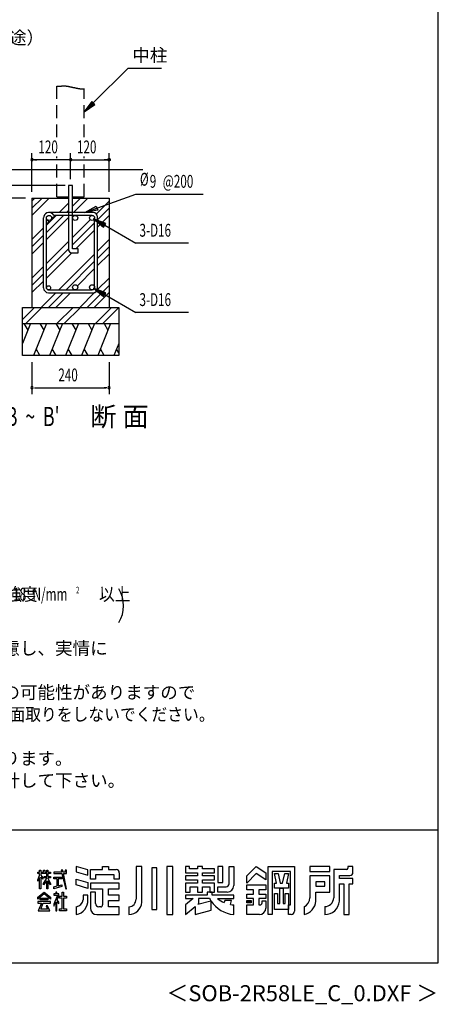
# Model space of a CAD drawing. Extents: x 868 to 32764, y 310 to 22484.
# Drawn here: x 27554 to 32764, y 310 to 12574 of the extents above; entities that cross this region are included whole.
import ezdxf
from ezdxf.enums import TextEntityAlignment as Align

# ---------------------------------------------------------------- set-up
doc = ezdxf.new("R2010")
doc.units = 0
doc.header["$LTSCALE"] = 80
doc.header["$MEASUREMENT"] = 0
doc.linetypes.add('HIDE-L', pattern=[3, 2, -1])
doc.linetypes.add('HIDE-M', pattern=[2, 1, -1])
for name, color, linetype in [('FILENAME', 7, 'CONTINUOUS'), ('HATCH', 2, 'CONTINUOUS'), ('HIDE-L1', 6, 'HIDE-L'), ('HIDE-M1', 6, 'HIDE-M'), ('HIKIDASHI', 6, 'CONTINUOUS'), ('KISO_U', 6, 'CONTINUOUS'), ('SUNPOU', 4, 'CONTINUOUS'), ('U1', 3, 'CONTINUOUS'), ('WAKUSEN-01', 50, 'CONTINUOUS'), ('YODOROGO', 130, 'CONTINUOUS')]:
    doc.layers.add(name, color=color, linetype=linetype)
doc.styles.add('00', font='ROMANS', dxfattribs={"width": 0.666667, "bigfont": 'BIGFONT'})
doc.styles.add('01', font='ROMANS', dxfattribs={"height": 3, "bigfont": 'BIGFONT'})
doc.styles.add('FILENAME', font='romans', dxfattribs={"height": 200, "bigfont": 'bigfont'})

msp = doc.modelspace()

# ---------------------------------------------------------------- linework, layer by layer
at = {"layer": 'HATCH'}
for p, q in [((27687, 8789), (27587, 8541)), ((27606, 8789), (27654, 8706)), ((27886, 8789), (27725, 8389)), ((27805, 8789), (27853, 8706)), ((28086, 8789), (27925, 8389)), ((28005, 8789), (28053, 8706)), ((28286, 8789), (28125, 8389)), ((28205, 8789), (28253, 8706)), ((28486, 8789), (28325, 8389)), ((28405, 8789), (28453, 8706)), ((28686, 8789), (28525, 8389)), ((28605, 8789), (28653, 8706)), ((27806, 8389), (27758, 8472)), ((28006, 8389), (27958, 8472)), ((28206, 8389), (28158, 8472)), ((28406, 8389), (28358, 8472)), ((28606, 8389), (28558, 8472)), ((28787, 8541), (28726, 8389)), ((28787, 8423), (28759, 8472))]:
    msp.add_line(p, q, dxfattribs=at)
at = {"layer": 'HIDE-L1'}
for p, q in [((28017, 11109), (28017, 11744)), ((28357, 11109), (28357, 11715)), ((28017, 10369), (28017, 10869)), ((28357, 10369), (28357, 10869)), ((28017, 10369), (28161, 10369)), ((28213, 10369), (28357, 10369))]:
    msp.add_line(p, q, dxfattribs=at)
at = {"layer": 'HIDE-M1'}
msp.add_polyline3d([(28017, 11744, 0), (28020, 11744, 0), (28022, 11745, 0), (28024, 11745, 0), (28026, 11745, 0), (28028, 11745, 0), (28030, 11745, 0), (28033, 11745, 0), (28035, 11745, 0), (28037, 11745, 0), (28039, 11745, 0), (28041, 11745, 0), (28043, 11746, 0), (28045, 11746, 0), (28047, 11746, 0), (28048, 11746, 0), (28050, 11746, 0), (28052, 11746, 0), (28054, 11746, 0), (28056, 11746, 0), (28058, 11746, 0), (28059, 11746, 0), (28061, 11746, 0), (28063, 11747, 0), (28064, 11747, 0), (28066, 11747, 0), (28068, 11747, 0), (28069, 11747, 0), (28071, 11747, 0), (28073, 11747, 0), (28074, 11747, 0), (28076, 11747, 0), (28077, 11748, 0), (28079, 11748, 0), (28080, 11748, 0), (28082, 11748, 0), (28083, 11748, 0), (28085, 11748, 0), (28086, 11748, 0), (28088, 11748, 0), (28089, 11748, 0), (28091, 11748, 0), (28092, 11748, 0), (28094, 11748, 0), (28095, 11748, 0), (28096, 11748, 0), (28098, 11748, 0), (28099, 11748, 0), (28101, 11748, 0), (28102, 11748, 0), (28104, 11748, 0), (28105, 11748, 0), (28106, 11748, 0), (28108, 11748, 0), (28109, 11748, 0), (28110, 11748, 0), (28112, 11748, 0), (28113, 11748, 0), (28115, 11748, 0), (28116, 11748, 0), (28117, 11748, 0), (28119, 11748, 0), (28120, 11748, 0), (28122, 11748, 0), (28123, 11748, 0), (28124, 11748, 0), (28126, 11748, 0), (28127, 11748, 0), (28129, 11748, 0), (28130, 11748, 0), (28132, 11747, 0), (28133, 11747, 0), (28135, 11747, 0), (28136, 11747, 0), (28138, 11747, 0), (28139, 11747, 0), (28141, 11746, 0), (28142, 11746, 0), (28144, 11746, 0), (28145, 11746, 0), (28147, 11746, 0), (28149, 11745, 0), (28150, 11745, 0), (28152, 11745, 0), (28154, 11745, 0), (28155, 11744, 0), (28157, 11744, 0), (28159, 11744, 0), (28160, 11743, 0), (28162, 11743, 0), (28164, 11743, 0), (28166, 11742, 0), (28167, 11742, 0), (28169, 11742, 0), (28171, 11741, 0), (28173, 11741, 0), (28175, 11741, 0), (28177, 11740, 0), (28178, 11740, 0), (28180, 11739, 0), (28182, 11739, 0), (28184, 11739, 0), (28186, 11738, 0), (28188, 11738, 0), (28190, 11737, 0), (28192, 11737, 0), (28194, 11736, 0), (28196, 11736, 0), (28198, 11736, 0), (28200, 11735, 0), (28202, 11735, 0), (28204, 11734, 0), (28206, 11734, 0), (28208, 11733, 0), (28210, 11733, 0), (28212, 11732, 0), (28214, 11732, 0), (28216, 11731, 0), (28219, 11731, 0), (28221, 11730, 0), (28223, 11730, 0), (28225, 11729, 0), (28227, 11729, 0), (28229, 11728, 0), (28231, 11728, 0), (28233, 11728, 0), (28235, 11727, 0), (28238, 11727, 0), (28240, 11726, 0), (28242, 11726, 0), (28244, 11725, 0), (28246, 11725, 0), (28248, 11724, 0), (28250, 11724, 0), (28252, 11723, 0), (28254, 11723, 0), (28256, 11722, 0), (28259, 11722, 0), (28261, 11722, 0), (28263, 11721, 0), (28265, 11721, 0), (28267, 11720, 0), (28269, 11720, 0), (28271, 11720, 0), (28273, 11719, 0), (28275, 11719, 0), (28277, 11718, 0), (28279, 11718, 0), (28282, 11718, 0), (28284, 11717, 0), (28286, 11717, 0), (28288, 11717, 0), (28290, 11716, 0), (28292, 11716, 0), (28294, 11716, 0), (28296, 11715, 0), (28298, 11715, 0), (28300, 11715, 0), (28302, 11714, 0), (28303, 11714, 0), (28305, 11714, 0), (28307, 11714, 0), (28309, 11714, 0), (28311, 11713, 0), (28313, 11713, 0), (28315, 11713, 0), (28317, 11713, 0), (28319, 11713, 0), (28320, 11713, 0), (28322, 11713, 0), (28324, 11712, 0), (28326, 11712, 0), (28328, 11712, 0), (28329, 11712, 0), (28331, 11712, 0), (28333, 11712, 0), (28334, 11712, 0), (28336, 11712, 0), (28338, 11712, 0), (28339, 11712, 0), (28341, 11712, 0), (28342, 11712, 0), (28344, 11713, 0), (28346, 11713, 0), (28347, 11713, 0), (28349, 11713, 0), (28350, 11713, 0), (28352, 11714, 0), (28353, 11714, 0), (28354, 11714, 0), (28356, 11714, 0), (28357, 11715, 0)], dxfattribs=at)
at = {"layer": 'HIKIDASHI'}
for p, q in [((28470, 11538), (28904, 11971)), ((28904, 11971), (29320, 11971)), ((28452, 11556), (28357, 11424)), ((28489, 11519), (28452, 11556)), ((28357, 11424), (28489, 11519)), ((28365, 10172), (28998, 10400)), ((28998, 10400), (29836, 10400)), ((28365, 10172), (28507, 10251)), ((28525, 10201), (28365, 10172)), ((28507, 10251), (28525, 10201)), ((28626, 10036), (28474, 10093)), ((28474, 10093), (28599, 9990)), ((28599, 9990), (28626, 10036)), ((28612, 10013), (28998, 9791)), ((29653, 9791), (28998, 9791)), ((28626, 9172), (28474, 9229)), ((28474, 9229), (28599, 9126)), ((28599, 9126), (28626, 9172)), ((28612, 9149), (28998, 8927)), ((29653, 8927), (28998, 8927))]:
    msp.add_line(p, q, dxfattribs=at)
for points in [[(28452, 11556), (28489, 11519), (28357, 11424)], [(28525, 10201), (28507, 10251), (28365, 10172)], [(28626, 10036), (28599, 9990), (28474, 10093)], [(28626, 9172), (28599, 9126), (28474, 9229)]]:
    msp.add_solid(points, dxfattribs=at)
at = {"layer": 'KISO_U'}
for p, q in [((27707, 10315), (27741, 10349)), ((27707, 10224), (27832, 10349)), ((27707, 10134), (27922, 10349)), ((28213, 10250), (28312, 10349)), ((28213, 10341), (28221, 10349)), ((28225, 10172), (28402, 10349)), ((28506, 10153), (28667, 10315)), ((28044, 10172), (28161, 10289)), ((28135, 10172), (28161, 10198)), ((28523, 10080), (28667, 10224)), ((27887, 10015), (28008, 10136)), ((27887, 9924), (28099, 10136)), ((27887, 9834), (28161, 10108)), ((28213, 9861), (28433, 10081)), ((28523, 9990), (28667, 10134)), ((27707, 9835), (27851, 9979)), ((28213, 9770), (28487, 10044)), ((28254, 9721), (28487, 9954)), ((27707, 9744), (27851, 9888)), ((28523, 9691), (28667, 9835)), ((27707, 9654), (27851, 9798)), ((27887, 9535), (28161, 9809)), ((27887, 9444), (28161, 9718)), ((28523, 9600), (28667, 9744)), ((27887, 9354), (28202, 9669)), ((28040, 9208), (28487, 9655)), ((28523, 9510), (28667, 9654)), ((27707, 9355), (27851, 9499)), ((28131, 9208), (28487, 9564)), ((28272, 9258), (28487, 9474)), ((27707, 9264), (27851, 9408)), ((28520, 9208), (28667, 9355)), ((27707, 9174), (27851, 9318)), ((28221, 9208), (28227, 9214)), ((28392, 8989), (28667, 9264)), ((27821, 8989), (28004, 9172)), ((27912, 8989), (28095, 9172)), ((28002, 8989), (28185, 9172)), ((28301, 8989), (28487, 9175)), ((28482, 8989), (28667, 9174)), ((27587, 8838), (27738, 8989)), ((27629, 8789), (27829, 8989)), ((28018, 8789), (28218, 8989)), ((28109, 8789), (28309, 8989)), ((28498, 8789), (28698, 8989)), ((28589, 8789), (28787, 8988))]:
    msp.add_line(p, q, dxfattribs=at)
at = {"layer": 'SUNPOU'}
for p, q in [((27707, 10429), (27707, 10909)), ((28187, 10829), (27707, 10829)), ((27737, 10829), (27767, 10829)), ((28157, 10829), (28127, 10829)), ((28187, 10588), (28187, 10909)), ((28187, 10829), (28667, 10829)), ((28637, 10829), (28607, 10829)), ((28667, 10429), (28667, 10909)), ((28121, 10509), (27053, 10509)), ((27627, 10349), (26733, 10349)), ((27627, 10349), (26733, 10349)), ((27707, 8309), (27707, 7909)), ((28667, 8309), (28667, 7909)), ((27737, 7989), (27767, 7989)), ((27747, 7989), (28627, 7989)), ((28637, 7989), (28607, 7989))]:
    msp.add_line(p, q, dxfattribs=at)
for points in [[(28652, 10829, 0), (28652, 10829, 0), (28652, 10830, 0), (28652, 10830, 0), (28652, 10830, 0), (28652, 10831, 0), (28652, 10831, 0), (28652, 10832, 0), (28652, 10832, 0), (28653, 10832, 0), (28653, 10833, 0), (28653, 10833, 0), (28653, 10833, 0), (28653, 10834, 0), (28653, 10834, 0), (28653, 10834, 0), (28653, 10835, 0), (28654, 10835, 0), (28654, 10835, 0), (28654, 10836, 0), (28654, 10836, 0), (28654, 10836, 0), (28654, 10837, 0), (28655, 10837, 0), (28655, 10837, 0), (28655, 10838, 0), (28655, 10838, 0), (28655, 10838, 0), (28656, 10838, 0), (28656, 10839, 0), (28656, 10839, 0), (28656, 10839, 0), (28657, 10840, 0), (28657, 10840, 0), (28657, 10840, 0), (28657, 10840, 0), (28658, 10840, 0), (28658, 10841, 0), (28658, 10841, 0), (28659, 10841, 0), (28659, 10841, 0), (28659, 10842, 0), (28660, 10842, 0), (28660, 10842, 0), (28660, 10842, 0), (28660, 10842, 0), (28661, 10842, 0), (28661, 10843, 0), (28662, 10843, 0), (28662, 10843, 0), (28662, 10843, 0), (28662, 10843, 0), (28663, 10843, 0), (28663, 10843, 0), (28664, 10844, 0), (28664, 10844, 0), (28664, 10844, 0), (28665, 10844, 0), (28665, 10844, 0), (28665, 10844, 0), (28666, 10844, 0), (28666, 10844, 0), (28666, 10844, 0), (28667, 10844, 0), (28667, 10844, 0), (28668, 10844, 0), (28668, 10844, 0), (28668, 10844, 0), (28669, 10844, 0), (28669, 10844, 0), (28669, 10844, 0), (28670, 10844, 0), (28670, 10844, 0), (28670, 10844, 0), (28671, 10844, 0), (28671, 10843, 0), (28672, 10843, 0), (28672, 10843, 0), (28672, 10843, 0), (28673, 10843, 0), (28673, 10843, 0), (28673, 10843, 0), (28674, 10842, 0), (28674, 10842, 0), (28674, 10842, 0), (28675, 10842, 0), (28675, 10842, 0), (28675, 10842, 0), (28676, 10841, 0), (28676, 10841, 0), (28676, 10841, 0), (28676, 10841, 0), (28677, 10840, 0), (28677, 10840, 0), (28677, 10840, 0), (28678, 10840, 0), (28678, 10840, 0), (28678, 10839, 0), (28678, 10839, 0), (28679, 10839, 0), (28679, 10838, 0), (28679, 10838, 0), (28679, 10838, 0), (28680, 10838, 0), (28680, 10837, 0), (28680, 10837, 0), (28680, 10837, 0), (28680, 10836, 0), (28680, 10836, 0), (28681, 10836, 0), (28681, 10835, 0), (28681, 10835, 0), (28681, 10835, 0), (28681, 10834, 0), (28681, 10834, 0), (28682, 10834, 0), (28682, 10833, 0), (28682, 10833, 0), (28682, 10833, 0), (28682, 10832, 0), (28682, 10832, 0), (28682, 10832, 0), (28682, 10831, 0), (28682, 10831, 0), (28682, 10830, 0), (28682, 10830, 0), (28682, 10830, 0), (28682, 10829, 0), (28682, 10829, 0)], [(28682, 10829, 0), (28682, 10829, 0), (28682, 10828, 0), (28682, 10828, 0), (28682, 10828, 0), (28682, 10827, 0), (28682, 10827, 0), (28682, 10826, 0), (28682, 10826, 0), (28682, 10826, 0), (28682, 10825, 0), (28682, 10825, 0), (28682, 10825, 0), (28682, 10824, 0), (28681, 10824, 0), (28681, 10824, 0), (28681, 10823, 0), (28681, 10823, 0), (28681, 10822, 0), (28681, 10822, 0), (28680, 10822, 0), (28680, 10822, 0), (28680, 10821, 0), (28680, 10821, 0), (28680, 10821, 0), (28680, 10820, 0), (28679, 10820, 0), (28679, 10820, 0), (28679, 10819, 0), (28679, 10819, 0), (28678, 10819, 0), (28678, 10819, 0), (28678, 10818, 0), (28678, 10818, 0), (28677, 10818, 0), (28677, 10818, 0), (28677, 10817, 0), (28676, 10817, 0), (28676, 10817, 0), (28676, 10817, 0), (28676, 10816, 0), (28675, 10816, 0), (28675, 10816, 0), (28675, 10816, 0), (28674, 10816, 0), (28674, 10816, 0), (28674, 10815, 0), (28673, 10815, 0), (28673, 10815, 0), (28673, 10815, 0), (28672, 10815, 0), (28672, 10815, 0), (28672, 10815, 0), (28671, 10814, 0), (28671, 10814, 0), (28670, 10814, 0), (28670, 10814, 0), (28670, 10814, 0), (28669, 10814, 0), (28669, 10814, 0), (28669, 10814, 0), (28668, 10814, 0), (28668, 10814, 0), (28668, 10814, 0), (28667, 10814, 0), (28667, 10814, 0), (28666, 10814, 0), (28666, 10814, 0), (28666, 10814, 0), (28665, 10814, 0), (28665, 10814, 0), (28665, 10814, 0), (28664, 10814, 0), (28664, 10814, 0), (28664, 10814, 0), (28663, 10814, 0), (28663, 10815, 0), (28662, 10815, 0), (28662, 10815, 0), (28662, 10815, 0), (28662, 10815, 0), (28661, 10815, 0), (28661, 10815, 0), (28660, 10816, 0), (28660, 10816, 0), (28660, 10816, 0), (28660, 10816, 0), (28659, 10816, 0), (28659, 10816, 0), (28659, 10817, 0), (28658, 10817, 0), (28658, 10817, 0), (28658, 10817, 0), (28657, 10818, 0), (28657, 10818, 0), (28657, 10818, 0), (28657, 10818, 0), (28656, 10819, 0), (28656, 10819, 0), (28656, 10819, 0), (28656, 10819, 0), (28655, 10820, 0), (28655, 10820, 0), (28655, 10820, 0), (28655, 10821, 0), (28655, 10821, 0), (28654, 10821, 0), (28654, 10822, 0), (28654, 10822, 0), (28654, 10822, 0), (28654, 10822, 0), (28654, 10823, 0), (28653, 10823, 0), (28653, 10824, 0), (28653, 10824, 0), (28653, 10824, 0), (28653, 10825, 0), (28653, 10825, 0), (28653, 10825, 0), (28653, 10826, 0), (28652, 10826, 0), (28652, 10826, 0), (28652, 10827, 0), (28652, 10827, 0), (28652, 10828, 0), (28652, 10828, 0), (28652, 10828, 0), (28652, 10829, 0), (28652, 10829, 0)]]:
    msp.add_polyline3d(points, dxfattribs=at)
for centre, radius, start, end in [((27707, 10829), 15, 0, 180), ((27707, 10829), 15, 180, 0), ((28187, 10829), 15, 0, 180), ((28187, 10829), 15, 180, 0), ((27707, 7989), 15, 0, 180), ((27707, 7989), 15, 180, 0), ((28667, 7989), 15, 0, 180), ((28667, 7989), 15, 180, 0), ((28447, 5274), 400, 328.3473, 31.6527)]:
    msp.add_arc(centre, radius, start, end, dxfattribs=at)
at = {"layer": 'U1'}
for p, q in [((27228, 10709), (29087, 10709)), ((28213, 10509), (28161, 10509)), ((28161, 10509), (28161, 9709)), ((28213, 9721), (28213, 10509)), ((27707, 10349), (28161, 10349)), ((27707, 10349), (27707, 8989)), ((28213, 10349), (28667, 10349)), ((28213, 10349), (28427, 10349)), ((28667, 10349), (28667, 8989)), ((27851, 9234), (27851, 10104)), ((27887, 9234), (27887, 10104)), ((27894, 10033), (27919, 10059)), ((27897, 10081), (27919, 10059)), ((28469, 10172), (27919, 10172)), ((27942, 10127), (27964, 10104)), ((27964, 10104), (27990, 10129)), ((27967, 10152), (27990, 10129)), ((28455, 10136), (27983, 10136)), ((28487, 9240), (28487, 10104)), ((28523, 9226), (28523, 10118)), ((27887, 10040), (27894, 10033)), ((28281, 9721), (28213, 9721)), ((28281, 9669), (28281, 9721)), ((28201, 9669), (28281, 9669)), ((27913, 9208), (28455, 9208)), ((27913, 9172), (28469, 9172)), ((27587, 8389), (27587, 8989)), ((27587, 8989), (28787, 8989)), ((28787, 8989), (28787, 8389)), ((27587, 8789), (28787, 8789)), ((28787, 8389), (27587, 8389))]:
    msp.add_line(p, q, dxfattribs=at)
for centre, radius in [((27919, 10104), 32), ((28245, 10104), 32), ((28455, 10104), 32), ((27913, 9234), 26), ((28245, 9240), 32), ((28455, 9240), 32)]:
    msp.add_circle(centre, radius, dxfattribs=at)
for centre, radius, start, end in [((27919, 10104), 68, 45, 180), ((28469, 10118), 54, 0, 90), ((28201, 9709), 40, 180, 270), ((27913, 9234), 62, 180, 270), ((27913, 9234), 26, 180, 270), ((28469, 9226), 54, 270, 0)]:
    msp.add_arc(centre, radius, start, end, dxfattribs=at)
at = {"layer": 'WAKUSEN-01'}
for p, q in [((32764, 828), (32764, 22484)), ((20560, 2484), (32764, 2484)), ((20560, 2484), (32764, 2484)), ((868, 828), (32764, 828))]:
    msp.add_line(p, q, dxfattribs=at)
at = {"layer": 'YODOROGO'}
for p, q in [((27802, 1980), (27818, 1980)), ((27802, 1956), (27802, 1980)), ((27802, 1980), (27818, 1980)), ((27802, 1956), (27802, 1980)), ((27818, 1980), (27818, 1956)), ((27818, 1980), (27818, 1956)), ((27850, 1980), (27866, 1980)), ((27850, 1956), (27850, 1980)), ((27850, 1980), (27866, 1980)), ((27850, 1956), (27850, 1980)), ((27866, 1980), (27866, 1956)), ((27866, 1980), (27866, 1956)), ((27890, 1980), (27906, 1980)), ((27890, 1956), (27890, 1980)), ((27890, 1980), (27906, 1980)), ((27890, 1956), (27890, 1980)), ((27906, 1980), (27906, 1956)), ((27906, 1980), (27906, 1956)), ((28071, 1980), (28077, 1956)), ((28091, 1980), (28071, 1980)), ((28071, 1980), (28077, 1956)), ((28091, 1980), (28071, 1980)), ((28096, 1956), (28091, 1980)), ((28096, 1956), (28091, 1980)), ((28122, 1980), (28122, 1956)), ((28138, 1980), (28122, 1980)), ((28122, 1980), (28122, 1956)), ((28138, 1980), (28122, 1980)), ((28138, 1956), (28138, 1980)), ((28138, 1956), (28138, 1980)), ((28402, 1985), (28258, 2028)), ((28258, 2028), (28258, 1960)), ((28402, 1985), (28258, 2028)), ((28258, 2028), (28258, 1960)), ((28402, 1917), (28402, 1985)), ((28402, 1917), (28402, 1985)), ((28434, 1988), (28586, 1988)), ((28434, 1868), (28434, 1988)), ((28434, 1988), (28586, 1988)), ((28434, 1868), (28434, 1988)), ((28586, 2028), (28658, 2028)), ((28586, 1988), (28586, 2028)), ((28586, 2028), (28658, 2028)), ((28586, 1988), (28586, 2028)), ((28658, 2028), (28658, 1988)), ((28658, 2028), (28658, 1988)), ((28658, 1988), (28754, 1988)), ((28658, 1988), (28754, 1988)), ((29002, 2028), (29002, 1620)), ((29074, 2028), (29002, 2028)), ((29002, 2028), (29002, 1620)), ((29074, 2028), (29002, 2028)), ((29074, 1580), (29074, 2028)), ((29074, 1580), (29074, 2028)), ((29198, 2008), (29198, 1492)), ((29262, 2008), (29198, 2008)), ((29198, 2008), (29198, 1492)), ((29262, 2008), (29198, 2008)), ((29262, 1492), (29262, 2008)), ((29262, 1492), (29262, 2008)), ((29386, 2028), (29386, 1428)), ((29458, 2028), (29386, 2028)), ((29386, 2028), (29386, 1428)), ((29458, 2028), (29386, 2028)), ((29458, 1428), (29458, 2028)), ((29458, 1428), (29458, 2028)), ((29618, 2028), (29618, 1948)), ((29666, 2028), (29618, 2028)), ((29618, 2028), (29618, 1948)), ((29666, 2028), (29618, 2028)), ((29666, 1996), (29666, 2028)), ((29666, 1996), (29666, 2028)), ((29766, 1996), (29666, 1996)), ((29766, 1996), (29666, 1996)), ((29766, 2028), (29766, 1996)), ((29830, 2028), (29766, 2028)), ((29766, 2028), (29766, 1996)), ((29830, 2028), (29766, 2028)), ((29830, 1996), (29830, 2028)), ((29830, 1996), (29830, 2028)), ((29978, 1996), (29830, 1996)), ((29978, 1996), (29830, 1996)), ((29978, 1948), (29978, 1996)), ((29978, 1948), (29978, 1996)), ((30082, 2028), (30022, 2028)), ((30022, 2028), (30022, 1828)), ((30082, 2028), (30022, 2028)), ((30022, 2028), (30022, 1828)), ((30082, 1828), (30082, 2028)), ((30082, 1828), (30082, 2028)), ((30162, 2028), (30218, 2028)), ((30162, 1812), (30162, 2028)), ((30162, 2028), (30218, 2028)), ((30162, 1812), (30162, 2028)), ((30218, 2028), (30218, 1788)), ((30218, 2028), (30218, 1788)), ((30382, 1908), (30498, 2028)), ((30382, 1908), (30498, 2028)), ((30498, 2028), (30618, 1948)), ((30498, 2028), (30618, 1948)), ((30646, 1428), (30646, 2028)), ((30646, 2028), (30974, 2028)), ((30646, 1428), (30646, 2028)), ((30646, 2028), (30974, 2028)), ((30698, 1964), (30698, 1428)), ((30926, 1964), (30698, 1964)), ((30698, 1964), (30698, 1428)), ((30926, 1964), (30698, 1964)), ((30926, 1548), (30926, 1964)), ((30926, 1548), (30926, 1964)), ((30974, 2028), (30974, 1468)), ((30974, 2028), (30974, 1468)), ((31414, 2028), (31166, 2028)), ((31166, 2028), (31166, 1964)), ((31414, 2028), (31166, 2028)), ((31166, 2028), (31166, 1964)), ((31166, 1964), (31414, 1964)), ((31166, 1964), (31414, 1964)), ((31414, 1964), (31414, 2028)), ((31414, 1964), (31414, 2028)), ((31462, 1988), (31462, 1636)), ((31622, 1988), (31462, 1988)), ((31462, 1988), (31462, 1636)), ((31622, 1988), (31462, 1988)), ((31638, 2028), (31638, 2004)), ((31702, 2028), (31638, 2028)), ((31638, 2028), (31638, 2004)), ((31702, 2028), (31638, 2028)), ((31702, 1956), (31702, 2028)), ((31702, 1956), (31702, 2028)), ((27778, 1956), (27802, 1956)), ((27778, 1940), (27778, 1956)), ((27778, 1956), (27802, 1956)), ((27778, 1940), (27778, 1956)), ((27802, 1940), (27778, 1940)), ((27802, 1940), (27778, 1940)), ((27778, 1860), (27802, 1915)), ((27778, 1860), (27802, 1915)), ((27802, 1891), (27778, 1844)), ((27802, 1891), (27778, 1844)), ((27778, 1844), (27778, 1860)), ((27778, 1844), (27778, 1860)), ((27802, 1915), (27802, 1940)), ((27802, 1915), (27802, 1940)), ((27802, 1748), (27802, 1891)), ((27802, 1748), (27802, 1891)), ((27818, 1956), (27850, 1956)), ((27818, 1956), (27850, 1956)), ((27818, 1940), (27818, 1918)), ((27890, 1940), (27818, 1940)), ((27818, 1940), (27818, 1918)), ((27890, 1940), (27818, 1940)), ((27818, 1918), (27842, 1884)), ((27818, 1918), (27842, 1884)), ((27818, 1894), (27818, 1748)), ((27842, 1868), (27818, 1894)), ((27818, 1894), (27818, 1748)), ((27842, 1868), (27818, 1894)), ((27842, 1884), (27842, 1868)), ((27842, 1884), (27842, 1868)), ((27850, 1813), (27890, 1880)), ((27850, 1813), (27890, 1880)), ((27890, 1848), (27850, 1797)), ((27890, 1848), (27850, 1797)), ((27858, 1901), (27890, 1901)), ((27858, 1885), (27858, 1901)), ((27858, 1901), (27890, 1901)), ((27858, 1885), (27858, 1901)), ((27890, 1885), (27858, 1885)), ((27890, 1885), (27858, 1885)), ((27866, 1956), (27890, 1956)), ((27866, 1956), (27890, 1956)), ((27890, 1901), (27890, 1940)), ((27890, 1901), (27890, 1940)), ((27890, 1880), (27890, 1885)), ((27890, 1880), (27890, 1885)), ((27890, 1748), (27890, 1848)), ((27890, 1748), (27890, 1848)), ((27906, 1956), (27938, 1956)), ((27906, 1956), (27938, 1956)), ((27906, 1940), (27906, 1901)), ((27938, 1940), (27906, 1940)), ((27906, 1940), (27906, 1901)), ((27938, 1940), (27906, 1940)), ((27906, 1901), (27938, 1901)), ((27906, 1901), (27938, 1901)), ((27906, 1885), (27906, 1881)), ((27938, 1885), (27906, 1885)), ((27906, 1885), (27906, 1881)), ((27938, 1885), (27906, 1885)), ((27906, 1881), (27938, 1813)), ((27906, 1881), (27938, 1813)), ((27906, 1849), (27906, 1748)), ((27938, 1797), (27906, 1849)), ((27906, 1849), (27906, 1748)), ((27938, 1797), (27906, 1849)), ((27938, 1956), (27938, 1940)), ((27938, 1956), (27938, 1940)), ((27938, 1901), (27938, 1885)), ((27938, 1901), (27938, 1885)), ((27978, 1956), (27978, 1940)), ((28077, 1956), (27978, 1956)), ((27978, 1956), (27978, 1940)), ((28077, 1956), (27978, 1956)), ((27978, 1940), (28080, 1940)), ((27978, 1940), (28080, 1940)), ((27978, 1893), (28078, 1893)), ((27978, 1873), (27978, 1893)), ((27978, 1893), (28078, 1893)), ((27978, 1873), (27978, 1893)), ((28022, 1873), (27978, 1873)), ((28022, 1873), (27978, 1873)), ((28022, 1785), (28022, 1873)), ((28022, 1785), (28022, 1873)), ((28034, 1873), (28034, 1787)), ((28078, 1873), (28034, 1873)), ((28034, 1873), (28034, 1787)), ((28078, 1873), (28034, 1873)), ((28078, 1893), (28078, 1873)), ((28078, 1893), (28078, 1873)), ((28080, 1940), (28130, 1748)), ((28080, 1940), (28130, 1748)), ((28122, 1956), (28096, 1956)), ((28122, 1956), (28096, 1956)), ((28099, 1940), (28138, 1940)), ((28138, 1748), (28099, 1940)), ((28099, 1940), (28138, 1940)), ((28138, 1748), (28099, 1940)), ((28138, 1940), (28138, 1956)), ((28138, 1940), (28138, 1956)), ((28258, 1960), (28402, 1917)), ((28258, 1960), (28402, 1917)), ((28258, 1868), (28402, 1825)), ((28258, 1796), (28258, 1868)), ((28258, 1868), (28402, 1825)), ((28258, 1796), (28258, 1868)), ((28498, 1868), (28434, 1868)), ((28498, 1868), (28434, 1868)), ((28730, 1924), (28498, 1924)), ((28498, 1924), (28498, 1868)), ((28730, 1924), (28498, 1924)), ((28498, 1924), (28498, 1868)), ((28730, 1868), (28730, 1924)), ((28730, 1868), (28730, 1924)), ((28794, 1868), (28730, 1868)), ((28794, 1868), (28730, 1868)), ((28794, 1948), (28794, 1868)), ((28794, 1948), (28794, 1868)), ((29618, 1948), (29766, 1948)), ((29618, 1948), (29766, 1948)), ((29618, 1908), (29618, 1860)), ((29766, 1908), (29618, 1908)), ((29618, 1908), (29618, 1860)), ((29766, 1908), (29618, 1908)), ((29618, 1860), (29766, 1860)), ((29618, 1860), (29766, 1860)), ((29766, 1948), (29766, 1908)), ((29766, 1948), (29766, 1908)), ((29766, 1860), (29766, 1820)), ((29766, 1860), (29766, 1820)), ((29830, 1948), (29978, 1948)), ((29830, 1908), (29830, 1948)), ((29830, 1948), (29978, 1948)), ((29830, 1908), (29830, 1948)), ((29978, 1908), (29830, 1908)), ((29978, 1908), (29830, 1908)), ((29830, 1860), (29978, 1860)), ((29830, 1820), (29830, 1860)), ((29830, 1860), (29978, 1860)), ((29830, 1820), (29830, 1860)), ((29978, 1860), (29978, 1908)), ((29978, 1860), (29978, 1908)), ((30498, 1940), (30382, 1820)), ((30498, 1940), (30382, 1820)), ((30382, 1820), (30382, 1908)), ((30382, 1820), (30382, 1908)), ((30618, 1860), (30498, 1940)), ((30618, 1860), (30498, 1940)), ((30618, 1948), (30618, 1860)), ((30618, 1948), (30618, 1860)), ((30724, 1940), (30772, 1940)), ((30750, 1820), (30724, 1940)), ((30724, 1940), (30772, 1940)), ((30750, 1820), (30724, 1940)), ((30772, 1940), (30798, 1820)), ((30772, 1940), (30798, 1820)), ((30826, 1820), (30852, 1940)), ((30826, 1820), (30852, 1940)), ((30852, 1940), (30900, 1940)), ((30852, 1940), (30900, 1940)), ((30900, 1940), (30874, 1820)), ((30900, 1940), (30874, 1820)), ((31414, 1908), (31166, 1908)), ((31166, 1908), (31166, 1636)), ((31414, 1908), (31166, 1908)), ((31166, 1908), (31166, 1636)), ((31414, 1708), (31414, 1908)), ((31414, 1708), (31414, 1908)), ((31534, 1916), (31662, 1916)), ((31534, 1876), (31534, 1916)), ((31534, 1916), (31662, 1916)), ((31534, 1876), (31534, 1916)), ((31702, 1876), (31534, 1876)), ((31702, 1876), (31534, 1876)), ((31702, 1812), (31702, 1876)), ((31702, 1812), (31702, 1876)), ((27818, 1748), (27802, 1748)), ((27818, 1748), (27802, 1748)), ((27850, 1797), (27850, 1813)), ((27850, 1797), (27850, 1813)), ((27906, 1748), (27890, 1748)), ((27906, 1748), (27890, 1748)), ((27938, 1813), (27938, 1797)), ((27938, 1813), (27938, 1797)), ((27978, 1772), (28022, 1785)), ((27978, 1772), (28022, 1785)), ((28078, 1776), (27978, 1748)), ((28078, 1776), (27978, 1748)), ((27978, 1748), (27978, 1772)), ((27978, 1748), (27978, 1772)), ((28034, 1787), (28078, 1799)), ((28034, 1787), (28078, 1799)), ((28078, 1799), (28078, 1776)), ((28078, 1799), (28078, 1776)), ((28130, 1748), (28138, 1748)), ((28130, 1748), (28138, 1748)), ((28402, 1753), (28258, 1796)), ((28402, 1753), (28258, 1796)), ((28402, 1825), (28402, 1753)), ((28402, 1825), (28402, 1753)), ((28794, 1820), (28434, 1820)), ((28434, 1820), (28434, 1748)), ((28794, 1820), (28434, 1820)), ((28434, 1820), (28434, 1748)), ((28434, 1748), (28586, 1748)), ((28434, 1748), (28586, 1748)), ((28586, 1748), (28586, 1548)), ((28586, 1748), (28586, 1548)), ((28658, 1668), (28658, 1748)), ((28658, 1748), (28794, 1748)), ((28658, 1668), (28658, 1748)), ((28658, 1748), (28794, 1748)), ((28794, 1748), (28794, 1820)), ((28794, 1748), (28794, 1820)), ((29618, 1820), (29618, 1708)), ((29766, 1820), (29618, 1820)), ((29618, 1820), (29618, 1708)), ((29766, 1820), (29618, 1820)), ((29674, 1708), (29674, 1772)), ((29674, 1772), (29766, 1772)), ((29674, 1708), (29674, 1772)), ((29674, 1772), (29766, 1772)), ((29766, 1772), (29766, 1708)), ((29766, 1772), (29766, 1708)), ((29978, 1820), (29830, 1820)), ((29978, 1820), (29830, 1820)), ((29830, 1772), (29922, 1772)), ((29830, 1708), (29830, 1772)), ((29830, 1772), (29922, 1772)), ((29830, 1708), (29830, 1772)), ((29922, 1772), (29922, 1708)), ((29922, 1772), (29922, 1708)), ((29978, 1708), (29978, 1820)), ((29978, 1708), (29978, 1820)), ((30022, 1828), (30082, 1828)), ((30022, 1828), (30082, 1828)), ((30022, 1772), (30122, 1772)), ((30022, 1708), (30022, 1772)), ((30022, 1772), (30122, 1772)), ((30022, 1708), (30022, 1772)), ((30382, 1796), (30618, 1796)), ((30382, 1736), (30382, 1796)), ((30382, 1796), (30618, 1796)), ((30382, 1736), (30382, 1796)), ((30466, 1736), (30382, 1736)), ((30466, 1736), (30382, 1736)), ((30466, 1680), (30466, 1736)), ((30466, 1680), (30466, 1736)), ((30618, 1736), (30530, 1736)), ((30530, 1736), (30530, 1680)), ((30618, 1736), (30530, 1736)), ((30530, 1736), (30530, 1680)), ((30618, 1796), (30618, 1736)), ((30618, 1796), (30618, 1736)), ((30724, 1820), (30750, 1820)), ((30724, 1756), (30724, 1820)), ((30724, 1820), (30750, 1820)), ((30724, 1756), (30724, 1820)), ((30900, 1756), (30724, 1756)), ((30900, 1756), (30724, 1756)), ((30792, 1564), (30792, 1756)), ((30792, 1756), (30832, 1756)), ((30792, 1564), (30792, 1756)), ((30792, 1756), (30832, 1756)), ((30798, 1820), (30826, 1820)), ((30798, 1820), (30826, 1820)), ((30832, 1756), (30832, 1564)), ((30832, 1756), (30832, 1564)), ((30874, 1820), (30900, 1820)), ((30874, 1820), (30900, 1820)), ((30900, 1820), (30900, 1756)), ((30900, 1820), (30900, 1756)), ((31238, 1836), (31238, 1780)), ((31350, 1836), (31238, 1836)), ((31238, 1836), (31238, 1780)), ((31350, 1836), (31238, 1836)), ((31238, 1780), (31350, 1780)), ((31238, 1780), (31350, 1780)), ((31350, 1780), (31350, 1836)), ((31350, 1780), (31350, 1836)), ((31534, 1596), (31534, 1812)), ((31534, 1812), (31590, 1812)), ((31534, 1596), (31534, 1812)), ((31534, 1812), (31590, 1812)), ((31590, 1812), (31590, 1428)), ((31590, 1812), (31590, 1428)), ((31654, 1428), (31654, 1812)), ((31654, 1812), (31702, 1812)), ((31654, 1428), (31654, 1812)), ((31654, 1812), (31702, 1812)), ((27778, 1644), (27858, 1708)), ((27778, 1644), (27858, 1708)), ((27858, 1684), (27778, 1620)), ((27858, 1684), (27778, 1620)), ((27778, 1620), (27778, 1644)), ((27778, 1620), (27778, 1644)), ((27810, 1609), (27810, 1633)), ((27810, 1633), (27906, 1633)), ((27810, 1609), (27810, 1633)), ((27810, 1633), (27906, 1633)), ((27906, 1609), (27810, 1609)), ((27906, 1609), (27810, 1609)), ((27858, 1708), (27938, 1644)), ((27858, 1708), (27938, 1644)), ((27938, 1620), (27858, 1684)), ((27938, 1620), (27858, 1684)), ((27906, 1633), (27906, 1609)), ((27906, 1633), (27906, 1609)), ((27938, 1644), (27938, 1620)), ((27938, 1644), (27938, 1620)), ((27978, 1684), (27978, 1668)), ((28002, 1684), (27978, 1684)), ((27978, 1684), (27978, 1668)), ((28002, 1684), (27978, 1684)), ((28026, 1668), (27978, 1557)), ((27978, 1668), (28026, 1668)), ((28026, 1668), (27978, 1557)), ((27978, 1668), (28026, 1668)), ((28002, 1708), (28002, 1684)), ((28018, 1708), (28002, 1708)), ((28002, 1708), (28002, 1684)), ((28018, 1708), (28002, 1708)), ((28018, 1684), (28018, 1708)), ((28018, 1684), (28018, 1708)), ((28041, 1684), (28018, 1684)), ((28041, 1684), (28018, 1684)), ((28020, 1611), (28041, 1660)), ((28020, 1611), (28041, 1660)), ((28042, 1583), (28020, 1611)), ((28042, 1583), (28020, 1611)), ((28041, 1660), (28041, 1684)), ((28041, 1660), (28041, 1684)), ((28050, 1656), (28082, 1656)), ((28050, 1632), (28050, 1656)), ((28050, 1656), (28082, 1656)), ((28050, 1632), (28050, 1656)), ((28082, 1632), (28050, 1632)), ((28082, 1632), (28050, 1632)), ((28082, 1656), (28082, 1708)), ((28082, 1708), (28098, 1708)), ((28082, 1656), (28082, 1708)), ((28082, 1708), (28098, 1708)), ((28082, 1500), (28082, 1632)), ((28082, 1500), (28082, 1632)), ((28098, 1708), (28098, 1656)), ((28098, 1708), (28098, 1656)), ((28098, 1656), (28138, 1656)), ((28098, 1656), (28138, 1656)), ((28098, 1632), (28098, 1500)), ((28138, 1632), (28098, 1632)), ((28098, 1632), (28098, 1500)), ((28138, 1632), (28098, 1632)), ((28138, 1656), (28138, 1632)), ((28138, 1656), (28138, 1632)), ((28402, 1668), (28346, 1668)), ((28346, 1668), (28346, 1612)), ((28402, 1668), (28346, 1668)), ((28346, 1668), (28346, 1612)), ((28402, 1612), (28402, 1668)), ((28402, 1612), (28402, 1668)), ((28434, 1708), (28434, 1508)), ((28498, 1708), (28434, 1708)), ((28434, 1708), (28434, 1508)), ((28498, 1708), (28434, 1708)), ((28498, 1564), (28498, 1708)), ((28498, 1564), (28498, 1708)), ((28794, 1668), (28658, 1668)), ((28794, 1668), (28658, 1668)), ((28658, 1604), (28794, 1604)), ((28658, 1524), (28658, 1604)), ((28658, 1604), (28794, 1604)), ((28658, 1524), (28658, 1604)), ((28794, 1604), (28794, 1668)), ((28794, 1604), (28794, 1668)), ((29618, 1708), (29674, 1708)), ((29618, 1708), (29674, 1708)), ((29618, 1668), (29618, 1628)), ((29886, 1668), (29618, 1668)), ((29618, 1668), (29618, 1628)), ((29886, 1668), (29618, 1668)), ((29618, 1668), (29618, 1628)), ((29886, 1668), (29618, 1668)), ((29618, 1668), (29618, 1628)), ((29886, 1668), (29618, 1668)), ((29713, 1628), (29618, 1548)), ((29618, 1628), (29713, 1628)), ((29713, 1628), (29618, 1548)), ((29618, 1628), (29713, 1628)), ((29713, 1628), (29618, 1548)), ((29618, 1628), (29713, 1628)), ((29713, 1628), (29618, 1548)), ((29618, 1628), (29713, 1628)), ((29766, 1708), (29830, 1708)), ((29766, 1708), (29830, 1708)), ((29771, 1557), (29934, 1600)), ((29771, 1557), (29934, 1600)), ((29918, 1628), (29778, 1628)), ((29778, 1628), (29778, 1562)), ((29918, 1628), (29778, 1628)), ((29778, 1628), (29778, 1562)), ((29950, 1708), (29886, 1708)), ((29950, 1708), (29886, 1708)), ((29886, 1708), (29886, 1668)), ((29886, 1708), (29886, 1668)), ((29950, 1708), (29886, 1708)), ((29950, 1708), (29886, 1708)), ((29886, 1708), (29886, 1668)), ((29886, 1708), (29886, 1668)), ((29922, 1708), (29978, 1708)), ((29922, 1708), (29978, 1708)), ((29938, 1481), (29938, 1595)), ((29938, 1481), (29938, 1595)), ((29938, 1481), (29938, 1595)), ((29938, 1481), (29938, 1595)), ((29950, 1668), (29950, 1708)), ((29950, 1668), (29950, 1708)), ((29950, 1668), (29950, 1708)), ((29950, 1668), (29950, 1708)), ((30218, 1668), (29950, 1668)), ((30218, 1668), (29950, 1668)), ((30218, 1668), (29950, 1668)), ((30218, 1668), (29950, 1668)), ((30018, 1628), (30218, 1628)), ((30018, 1628), (30218, 1628)), ((30018, 1628), (30218, 1628)), ((30018, 1628), (30218, 1628)), ((30138, 1708), (30022, 1708)), ((30138, 1708), (30022, 1708)), ((30106, 1604), (30098, 1576)), ((30106, 1604), (30098, 1576)), ((30106, 1604), (30098, 1576)), ((30106, 1604), (30098, 1576)), ((30190, 1604), (30106, 1604)), ((30190, 1604), (30106, 1604)), ((30190, 1604), (30106, 1604)), ((30190, 1604), (30106, 1604)), ((30178, 1552), (30190, 1604)), ((30178, 1552), (30190, 1604)), ((30178, 1552), (30190, 1604)), ((30178, 1552), (30190, 1604)), ((30218, 1628), (30218, 1668)), ((30218, 1628), (30218, 1668)), ((30218, 1628), (30218, 1668)), ((30218, 1628), (30218, 1668)), ((30382, 1628), (30382, 1680)), ((30382, 1680), (30466, 1680)), ((30382, 1628), (30382, 1680)), ((30382, 1680), (30466, 1680)), ((30466, 1628), (30382, 1628)), ((30466, 1628), (30382, 1628)), ((30382, 1602), (30434, 1602)), ((30382, 1574), (30382, 1602)), ((30382, 1602), (30434, 1602)), ((30382, 1574), (30382, 1602)), ((30386, 1598), (30430, 1598)), ((30386, 1578), (30386, 1598)), ((30386, 1598), (30430, 1598)), ((30386, 1578), (30386, 1598)), ((30430, 1598), (30430, 1578)), ((30430, 1598), (30430, 1578)), ((30434, 1602), (30434, 1574)), ((30434, 1602), (30434, 1574)), ((30466, 1548), (30466, 1628)), ((30466, 1548), (30466, 1628)), ((30530, 1680), (30618, 1680)), ((30530, 1680), (30618, 1680)), ((30618, 1628), (30530, 1628)), ((30530, 1628), (30530, 1548)), ((30618, 1628), (30530, 1628)), ((30530, 1628), (30530, 1548)), ((30570, 1600), (30618, 1600)), ((30570, 1572), (30570, 1600)), ((30570, 1600), (30618, 1600)), ((30570, 1572), (30570, 1600)), ((30618, 1680), (30618, 1628)), ((30618, 1680), (30618, 1628)), ((30618, 1600), (30618, 1508)), ((30618, 1600), (30618, 1508)), ((30724, 1492), (30724, 1692)), ((30724, 1692), (30764, 1692)), ((30724, 1492), (30724, 1692)), ((30724, 1692), (30764, 1692)), ((30764, 1692), (30764, 1564)), ((30764, 1692), (30764, 1564)), ((30860, 1564), (30860, 1692)), ((30860, 1692), (30900, 1692)), ((30860, 1564), (30860, 1692)), ((30860, 1692), (30900, 1692)), ((30900, 1692), (30900, 1492)), ((30900, 1692), (30900, 1492)), ((31238, 1596), (31238, 1708)), ((31238, 1708), (31414, 1708)), ((31238, 1596), (31238, 1708)), ((31238, 1708), (31414, 1708)), ((27778, 1589), (27778, 1569)), ((27938, 1589), (27778, 1589)), ((27778, 1589), (27778, 1569)), ((27938, 1589), (27778, 1589)), ((27778, 1569), (27825, 1569)), ((27778, 1569), (27825, 1569)), ((27825, 1569), (27786, 1476)), ((27825, 1569), (27786, 1476)), ((27786, 1476), (27930, 1476)), ((27786, 1476), (27930, 1476)), ((27816, 1496), (27845, 1569)), ((27816, 1496), (27845, 1569)), ((27902, 1496), (27816, 1496)), ((27902, 1496), (27816, 1496)), ((27845, 1569), (27938, 1569)), ((27845, 1569), (27938, 1569)), ((27885, 1536), (27902, 1496)), ((27901, 1536), (27885, 1536)), ((27885, 1536), (27902, 1496)), ((27901, 1536), (27885, 1536)), ((27930, 1476), (27901, 1536)), ((27930, 1476), (27901, 1536)), ((27938, 1569), (27938, 1589)), ((27938, 1569), (27938, 1589)), ((27978, 1533), (28002, 1580)), ((27978, 1533), (28002, 1580)), ((27978, 1557), (27978, 1533)), ((27978, 1557), (27978, 1533)), ((28002, 1580), (28002, 1476)), ((28002, 1580), (28002, 1476)), ((28002, 1476), (28018, 1476)), ((28002, 1476), (28018, 1476)), ((28018, 1585), (28042, 1563)), ((28018, 1476), (28018, 1585)), ((28018, 1585), (28042, 1563)), ((28018, 1476), (28018, 1585)), ((28042, 1563), (28042, 1583)), ((28042, 1563), (28042, 1583)), ((28050, 1500), (28082, 1500)), ((28050, 1476), (28050, 1500)), ((28050, 1500), (28082, 1500)), ((28050, 1476), (28050, 1500)), ((28138, 1476), (28050, 1476)), ((28138, 1476), (28050, 1476)), ((28098, 1500), (28138, 1500)), ((28098, 1500), (28138, 1500)), ((28138, 1500), (28138, 1476)), ((28138, 1500), (28138, 1476)), ((28258, 1524), (28258, 1428)), ((28258, 1524), (28258, 1428)), ((28562, 1524), (28538, 1524)), ((28562, 1524), (28538, 1524)), ((28794, 1524), (28658, 1524)), ((28794, 1524), (28658, 1524)), ((28794, 1428), (28794, 1524)), ((28794, 1428), (28794, 1524)), ((28914, 1524), (28914, 1428)), ((28914, 1524), (28914, 1428)), ((29198, 1492), (29262, 1492)), ((29198, 1492), (29262, 1492)), ((29618, 1548), (29618, 1428)), ((29618, 1548), (29618, 1428)), ((29618, 1548), (29618, 1428)), ((29618, 1548), (29618, 1428)), ((29618, 1428), (29738, 1528)), ((29618, 1428), (29738, 1528)), ((29618, 1428), (29738, 1528)), ((29618, 1428), (29738, 1528)), ((29738, 1528), (29738, 1428)), ((29738, 1528), (29738, 1428)), ((29738, 1528), (29738, 1428)), ((29738, 1528), (29738, 1428)), ((29738, 1428), (29938, 1481)), ((29738, 1428), (29938, 1481)), ((29738, 1428), (29938, 1481)), ((29738, 1428), (29938, 1481)), ((29778, 1562), (29771, 1557)), ((29778, 1562), (29771, 1557)), ((30218, 1428), (30218, 1548)), ((30218, 1428), (30218, 1548)), ((30218, 1428), (30218, 1548)), ((30218, 1428), (30218, 1548)), ((30434, 1574), (30382, 1574)), ((30434, 1574), (30382, 1574)), ((30382, 1548), (30466, 1548)), ((30382, 1428), (30382, 1548)), ((30382, 1548), (30466, 1548)), ((30382, 1428), (30382, 1548)), ((30430, 1578), (30386, 1578)), ((30430, 1578), (30386, 1578)), ((30390, 1594), (30426, 1594)), ((30390, 1582), (30390, 1594)), ((30390, 1594), (30426, 1594)), ((30390, 1582), (30390, 1594)), ((30426, 1582), (30390, 1582)), ((30426, 1582), (30390, 1582)), ((30394, 1590), (30422, 1590)), ((30394, 1586), (30394, 1590)), ((30394, 1590), (30422, 1590)), ((30394, 1586), (30394, 1590)), ((30422, 1586), (30394, 1586)), ((30422, 1586), (30394, 1586)), ((30422, 1590), (30422, 1586)), ((30422, 1590), (30422, 1586)), ((30426, 1594), (30426, 1582)), ((30426, 1594), (30426, 1582)), ((30530, 1548), (30546, 1548)), ((30530, 1548), (30546, 1548)), ((30900, 1492), (30724, 1492)), ((30900, 1492), (30724, 1492)), ((30764, 1564), (30792, 1564)), ((30764, 1564), (30792, 1564)), ((30832, 1564), (30860, 1564)), ((30832, 1564), (30860, 1564)), ((30900, 1548), (30926, 1548)), ((30900, 1428), (30900, 1548)), ((30900, 1548), (30926, 1548)), ((30900, 1428), (30900, 1548)), ((31094, 1524), (31094, 1428)), ((31094, 1524), (31094, 1428)), ((31350, 1528), (31350, 1428)), ((31350, 1528), (31350, 1428)), ((28514, 1428), (28794, 1428)), ((28514, 1428), (28794, 1428)), ((29386, 1428), (29458, 1428)), ((29386, 1428), (29458, 1428)), ((30538, 1428), (30382, 1428)), ((30538, 1428), (30382, 1428)), ((30698, 1428), (30646, 1428)), ((30698, 1428), (30646, 1428)), ((30934, 1428), (30900, 1428)), ((30934, 1428), (30900, 1428)), ((31590, 1428), (31654, 1428)), ((31590, 1428), (31654, 1428))]:
    msp.add_line(p, q, dxfattribs=at)
for centre, radius, start, end in [((28754, 1948), 40, 0, 90), ((28754, 1948), 40, 0, 90), ((31622, 2004), 16, 270, 0), ((31622, 2004), 16, 270, 0), ((31662, 1956), 40, 270, 0), ((31662, 1956), 40, 270, 0), ((30122, 1812), 40, 270, 0), ((30122, 1812), 40, 270, 0), ((30138, 1788), 80, 270, 0), ((30138, 1788), 80, 270, 0), ((28226, 1601), 176, 280.3644, 3.5415), ((28236, 1634), 112, 281.2491, 348.7509), ((28226, 1601), 176, 280.3644, 3.5415), ((28236, 1634), 112, 281.2491, 348.7509), ((28907, 1618), 94.7, 274.0524, 0.9267), ((28907, 1618), 94.7, 274.0524, 0.9267), ((30254, 1808), 382, 208.1411, 212.921), ((30254, 1808), 382, 208.1411, 212.921), ((30254, 1808), 382, 213.9611, 264.4787), ((30254, 1808), 382, 213.9611, 264.4787), ((30254, 1808), 382, 213.9611, 264.4787), ((30254, 1808), 382, 213.9611, 264.4787), ((30230, 1869), 321, 228.6181, 245.6603), ((30230, 1869), 321, 228.6181, 245.6603), ((30230, 1869), 321, 228.6181, 245.6603), ((30230, 1869), 321, 228.6181, 245.6603), ((31040, 1638), 126, 295.3405, 359.189), ((31040, 1638), 126, 295.3405, 359.189), ((31060, 1603), 178, 281.0263, 357.7711), ((31060, 1603), 178, 281.0263, 357.7711), ((31352, 1638), 110, 269.0041, 358.9126), ((31352, 1638), 110, 269.0041, 358.9126), ((31354, 1608), 180, 268.6285, 356.1664), ((31354, 1608), 180, 268.6285, 356.1664), ((28514, 1508), 80, 180, 270), ((28514, 1508), 80, 180, 270), ((28538, 1564), 40, 180, 270), ((28538, 1564), 40, 180, 270), ((28562, 1548), 24, 270, 0), ((28562, 1548), 24, 270, 0), ((28909, 1593), 165, 271.5351, 355.5273), ((28909, 1593), 165, 271.5351, 355.5273), ((30230, 1869), 321, 260.6063, 267.779), ((30230, 1869), 321, 260.6063, 267.779), ((30230, 1869), 321, 260.6063, 267.779), ((30230, 1869), 321, 260.6063, 267.779), ((30538, 1508), 80, 270, 0), ((30538, 1508), 80, 270, 0), ((30546, 1572), 24, 270, 360), ((30546, 1572), 24, 270, 360), ((30934, 1468), 40, 270, 0), ((30934, 1468), 40, 270, 0)]:
    msp.add_arc(centre, radius, start, end, dxfattribs=at)

# ---------------------------------------------------------------- texts
at = {"layer": 'FILENAME', "style": 'FILENAME'}
msp.add_text('＜SOB-2R58LE_C_0.DXF ＞', height=200, dxfattribs=at).set_placement((32764, 348), align=Align.RIGHT)
at = {"layer": 'HIKIDASHI', "style": '01'}
for s, p in [('アンカーボルト（別途）', (25457, 12269)), ('中柱', (28956, 12051))]:
    msp.add_text(s, height=160, dxfattribs=at).set_placement(p)
at = {"layer": 'HIKIDASHI', "style": '00', "width": 0.666667}
for s, p in [('%%c', (29051, 10506)), ('9', (29173, 10480)), ('@200', (29335, 10480)), ('3-D16', (29045, 9871)), ('3-D16', (29045, 9007))]:
    msp.add_text(s, height=160, dxfattribs=at).set_placement(p)
at = {"layer": 'SUNPOU'}
for s, height, style, width, p in [('120', 160, '00', 0.666667, (27787, 10909)), ('120', 160, '00', 0.666667, (28267, 10909)), ('240', 160, '00', 0.666667, (28035, 8069)), ("B  ~  B'", 240, '00', 0.67, (27382, 7511)), ('地耐力   \u3000\u3000\u3000 以上,コンクリート設計基準強度   \u3000\u3000\u3000 以上', 160, '01', 0.9, (23616, 5338)), ('18', 160, '01', 0.67, (27473, 5338)), ('N/mm', 160, '01', 0.67, (27714, 5338)), ('2', 82.3, '00', 0.67, (28256, 5428)), ('基礎の立ち上がり部と天面部の角に面取りをしないでください。', 160, '01', 0.9, (24283, 3841))]:
    msp.add_text(s, height=height, dxfattribs=dict(at, style=style, width=width)).set_placement(p)
at = {"layer": 'SUNPOU', "style": '01'}
for s, height, p in [('断 面', 240, (28432, 7511)), ('寒冷地の場合、凍結深度等を考慮し、実情に', 160, (24283, 4664)), ('水切りを取り付けた際、光漏れの可能性がありますので', 160, (24283, 4115)), ('間仕切り部分も布基礎仕様になります。', 160, (24283, 3293)), ('その他現地の実情にあわせて設計して下さい。', 160, (24283, 3018))]:
    msp.add_text(s, height=height, dxfattribs=at).set_placement(p)

doc.saveas('drawing.dxf')
